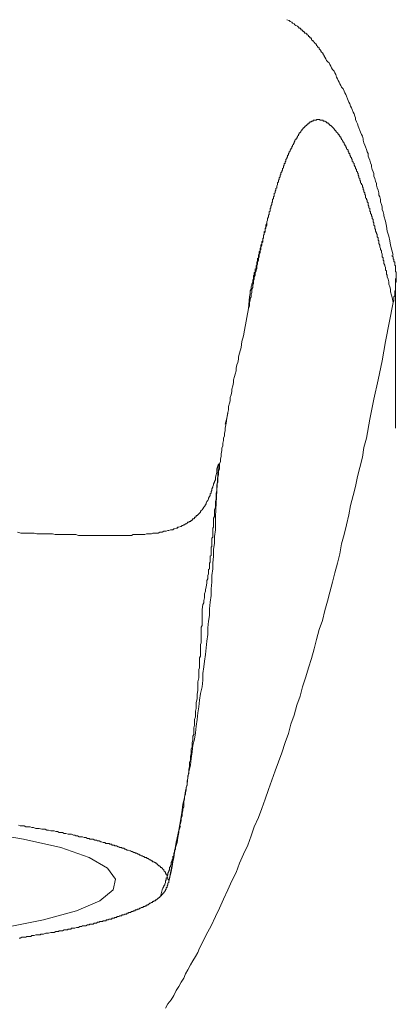
# Model space of a CAD drawing. Units: inches. Extents: x -302 to 556, y -137 to 474.
# Drawn here: x 0 to 12, y 186 to 218 of the extents above; entities that cross this region are included whole.
import ezdxf

# ---------------------------------------------------------------- set-up
doc = ezdxf.new("R2010")
doc.units = ezdxf.units.IN
doc.header["$MEASUREMENT"] = 0
doc.layers.add('图层 1', color=7, linetype='Continuous')

msp = doc.modelspace()

# ---------------------------------------------------------------- linework, layer by layer
at = {"layer": '图层 1', "color": 7, "lineweight": 9}
for points in [[(12.304, 210.646), (12.222, 210.98), (12.194, 211.117), (12.165, 211.282), (12.11, 211.448), (12.083, 211.615), (12.055, 211.779), (12, 211.948), (12, 212.001), (11.971, 212.083), (11.943, 212.168), (11.943, 212.252), (11.918, 212.332), (11.891, 212.416), (11.891, 212.499), (11.863, 212.583), (11.834, 212.638), (11.834, 212.72), (11.806, 212.804), (11.781, 212.889), (11.753, 212.969), (11.753, 213.024), (11.724, 213.108), (11.696, 213.191), (11.669, 213.275), (11.669, 213.359), (11.642, 213.414), (11.612, 213.496), (11.585, 213.578), (11.585, 213.635), (11.557, 213.716), (11.53, 213.8), (11.502, 213.884), (11.473, 213.939), (11.473, 214.021), (11.447, 214.078), (11.42, 214.158), (11.391, 214.243), (11.363, 214.298), (11.336, 214.382), (11.31, 214.465), (11.31, 214.519), (11.283, 214.604), (11.254, 214.658), (11.226, 214.739), (11.197, 214.795), (11.171, 214.878), (11.144, 214.933), (11.116, 215.017), (11.087, 215.074), (11.06, 215.156), (11.06, 215.213), (11.032, 215.266), (11.005, 215.35), (10.977, 215.405), (10.948, 215.487), (10.922, 215.544), (10.893, 215.599), (10.865, 215.682), (10.838, 215.737), (10.811, 215.793), (10.783, 215.846), (10.754, 215.93), (10.728, 215.985), (10.701, 216.042), (10.674, 216.095), (10.646, 216.18), (10.589, 216.234), (10.564, 216.291), (10.536, 216.346), (10.507, 216.401), (10.479, 216.454), (10.452, 216.51), (10.424, 216.567), (10.397, 216.65), (10.368, 216.704), (10.34, 216.76), (10.285, 216.816), (10.256, 216.871), (10.23, 216.926), (10.203, 216.981), (10.174, 217.038), (10.148, 217.063), (10.091, 217.12), (10.066, 217.173), (10.037, 217.23), (10.009, 217.259), (10.009, 217.287), (9.981, 217.314), (9.981, 217.34), (9.954, 217.369), (9.927, 217.397), (9.899, 217.426), (9.899, 217.451), (9.87, 217.479), (9.844, 217.508), (9.844, 217.536), (9.815, 217.561), (9.788, 217.561), (9.788, 217.59), (9.76, 217.618), (9.76, 217.645), (9.731, 217.671), (9.705, 217.7), (9.676, 217.728), (9.648, 217.755), (9.648, 217.783), (9.621, 217.783), (9.594, 217.81), (9.594, 217.839), (9.566, 217.867), (9.539, 217.867), (9.539, 217.896), (9.511, 217.922), (9.484, 217.922), (9.484, 217.949), (9.457, 217.977), (9.429, 217.977), (9.429, 218.006), (9.401, 218.033), (9.372, 218.033), (9.345, 218.061), (9.345, 218.088), (9.317, 218.088), (9.29, 218.116), (9.262, 218.143), (9.235, 218.143), (9.235, 218.17), (9.207, 218.198), (9.18, 218.198), (9.151, 218.226), (9.123, 218.255), (9.068, 218.28), (9.039, 218.308), (9.013, 218.337), (8.959, 218.365), (8.931, 218.39), (8.876, 218.419), (8.849, 218.447), (8.764, 218.476)], [(12.304, 209.069), (12.276, 209.236), (12.249, 209.317), (12.222, 209.427), (12.222, 209.512), (12.194, 209.594), (12.165, 209.678), (12.165, 209.763), (12.139, 209.845), (12.11, 209.925), (12.11, 209.982), (12.083, 210.01), (12.083, 210.066), (12.083, 210.121), (12.055, 210.147), (12.055, 210.203), (12.055, 210.231), (12.028, 210.286), (12.028, 210.315), (12, 210.37), (12, 210.396), (12, 210.453), (11.971, 210.48), (11.971, 210.509), (11.971, 210.562), (11.943, 210.59), (11.943, 210.646), (11.943, 210.674), (11.918, 210.729), (11.918, 210.756), (11.918, 210.784), (11.891, 210.839), (11.891, 210.866), (11.863, 210.923), (11.863, 210.952), (11.863, 210.98), (11.834, 211.033), (11.834, 211.06), (11.834, 211.117), (11.806, 211.142), (11.806, 211.17), (11.806, 211.227), (11.781, 211.254), (11.781, 211.282), (11.781, 211.338), (11.753, 211.364), (11.753, 211.393), (11.724, 211.448), (11.724, 211.475), (11.724, 211.503), (11.696, 211.532), (11.696, 211.587), (11.696, 211.615), (11.669, 211.644), (11.669, 211.697), (11.669, 211.724), (11.642, 211.752), (11.642, 211.779), (11.642, 211.834), (11.612, 211.862), (11.612, 211.891), (11.612, 211.919), (11.585, 211.948), (11.585, 212.001), (11.557, 212.03), (11.557, 212.058), (11.557, 212.083), (11.53, 212.112), (11.53, 212.168), (11.53, 212.197), (11.502, 212.224), (11.502, 212.252), (11.502, 212.277), (11.473, 212.305), (11.473, 212.361), (11.473, 212.387), (11.447, 212.416), (11.447, 212.444), (11.447, 212.471), (11.42, 212.499), (11.42, 212.528), (11.391, 212.555), (11.391, 212.61), (11.391, 212.638), (11.363, 212.667), (11.363, 212.693), (11.363, 212.72), (11.336, 212.748), (11.336, 212.777), (11.336, 212.804), (11.31, 212.832), (11.31, 212.861), (11.31, 212.889), (11.283, 212.914), (11.283, 212.941), (11.283, 212.969), (11.254, 212.998), (11.254, 213.024), (11.226, 213.051), (11.226, 213.079), (11.226, 213.108), (11.197, 213.136), (11.197, 213.165), (11.197, 213.191), (11.171, 213.218), (11.171, 213.247), (11.171, 213.275), (11.144, 213.302), (11.144, 213.328), (11.144, 213.359), (11.116, 213.385), (11.116, 213.414), (11.087, 213.441), (11.087, 213.469), (11.087, 213.496), (11.06, 213.524), (11.06, 213.549), (11.06, 213.578), (11.032, 213.578), (11.032, 213.606), (11.005, 213.635), (11.005, 213.661), (11.005, 213.688), (10.977, 213.716), (10.977, 213.745), (10.948, 213.771), (10.948, 213.8), (10.948, 213.828), (10.922, 213.855), (10.922, 213.884), (10.893, 213.91), (10.893, 213.939), (10.865, 213.967), (10.865, 213.994), (10.865, 214.021), (10.838, 214.021), (10.838, 214.049), (10.838, 214.078), (10.811, 214.078), (10.811, 214.104), (10.811, 214.133), (10.783, 214.158), (10.754, 214.186), (10.754, 214.215), (10.728, 214.243), (10.728, 214.27), (10.701, 214.298), (10.701, 214.325), (10.674, 214.353), (10.674, 214.382), (10.646, 214.408), (10.646, 214.437), (10.617, 214.437), (10.617, 214.465), (10.589, 214.492), (10.589, 214.519), (10.564, 214.547), (10.564, 214.576), (10.536, 214.576), (10.536, 214.604), (10.507, 214.629), (10.507, 214.658), (10.479, 214.658), (10.479, 214.684), (10.452, 214.713), (10.424, 214.739), (10.397, 214.768), (10.397, 214.795), (10.368, 214.795), (10.368, 214.823), (10.34, 214.823), (10.34, 214.851), (10.313, 214.878), (10.285, 214.907), (10.256, 214.933), (10.23, 214.962), (10.203, 214.962), (10.203, 214.988), (10.174, 214.988), (10.174, 215.017), (10.148, 215.017), (10.148, 215.045), (10.121, 215.045), (10.091, 215.045), (10.091, 215.074), (10.066, 215.074), (10.037, 215.101), (10.009, 215.101), (9.981, 215.101), (9.981, 215.129), (9.954, 215.129), (9.927, 215.129), (9.899, 215.129), (9.87, 215.129), (9.87, 215.156), (9.844, 215.156), (9.815, 215.156), (9.788, 215.156), (9.76, 215.156), (9.76, 215.129), (9.731, 215.129), (9.705, 215.129), (9.676, 215.129), (9.648, 215.129), (9.648, 215.101), (9.621, 215.101), (9.594, 215.101), (9.594, 215.074), (9.566, 215.074), (9.539, 215.074), (9.539, 215.045), (9.511, 215.045), (9.484, 215.017), (9.457, 215.017), (9.457, 214.988), (9.429, 214.988), (9.429, 214.962), (9.401, 214.962), (9.401, 214.933), (9.372, 214.933), (9.372, 214.907), (9.345, 214.907), (9.345, 214.878), (9.317, 214.878), (9.317, 214.851), (9.29, 214.851), (9.29, 214.823), (9.262, 214.823), (9.262, 214.795), (9.235, 214.768), (9.235, 214.739), (9.207, 214.739), (9.207, 214.713), (9.18, 214.713), (9.18, 214.684), (9.151, 214.658), (9.151, 214.629), (9.123, 214.604), (9.123, 214.576), (9.096, 214.547), (9.096, 214.519), (9.068, 214.519), (9.068, 214.492), (9.039, 214.465), (9.039, 214.437), (9.013, 214.408), (9.013, 214.382), (8.986, 214.353), (8.986, 214.325), (8.959, 214.298), (8.959, 214.27), (8.931, 214.243), (8.931, 214.215), (8.902, 214.186), (8.902, 214.158), (8.876, 214.133), (8.876, 214.104), (8.849, 214.078), (8.849, 214.049), (8.821, 214.021), (8.821, 213.994), (8.821, 213.967), (8.792, 213.967), (8.792, 213.939), (8.792, 213.91), (8.764, 213.884), (8.764, 213.855), (8.737, 213.828), (8.737, 213.8), (8.737, 213.771), (8.71, 213.745), (8.71, 213.716), (8.71, 213.688), (8.682, 213.688), (8.682, 213.661), (8.682, 213.635), (8.653, 213.606), (8.653, 213.578), (8.653, 213.549), (8.627, 213.524), (8.627, 213.496), (8.627, 213.469), (8.598, 213.441), (8.598, 213.414), (8.57, 213.385), (8.57, 213.359), (8.57, 213.328), (8.543, 213.302), (8.543, 213.275), (8.543, 213.247), (8.514, 213.218), (8.514, 213.191), (8.514, 213.165), (8.488, 213.136), (8.488, 213.108), (8.488, 213.079), (8.459, 213.051), (8.459, 213.024), (8.459, 212.998), (8.431, 212.941), (8.431, 212.914), (8.431, 212.889), (8.404, 212.861), (8.404, 212.832), (8.404, 212.804), (8.379, 212.777), (8.379, 212.748), (8.379, 212.72), (8.351, 212.693), (8.351, 212.638), (8.351, 212.61), (8.322, 212.583), (8.322, 212.555), (8.322, 212.528), (8.294, 212.499), (8.294, 212.444), (8.294, 212.416), (8.267, 212.387), (8.267, 212.361), (8.267, 212.332), (8.24, 212.277), (8.24, 212.252), (8.24, 212.224), (8.212, 212.197), (8.212, 212.14), (8.212, 212.112), (8.184, 212.083), (8.184, 212.058), (8.184, 212.001), (8.155, 211.973), (8.155, 211.948), (8.155, 211.919), (8.128, 211.862), (8.128, 211.834), (8.128, 211.807), (8.1, 211.752), (8.1, 211.724), (8.1, 211.697), (8.073, 211.644), (8.073, 211.615), (8.073, 211.56), (8.045, 211.532), (8.045, 211.503), (8.045, 211.448), (8.018, 211.421), (8.018, 211.364), (8.018, 211.338), (7.99, 211.311), (7.99, 211.254), (7.99, 211.227), (7.963, 211.17), (7.963, 211.142), (7.963, 211.089), (7.934, 211.06), (7.934, 211.007), (7.934, 210.98), (7.906, 210.923), (7.906, 210.895), (7.906, 210.839), (7.879, 210.813), (7.879, 210.756), (7.879, 210.729), (7.851, 210.674), (7.851, 210.646), (7.851, 210.59), (7.822, 210.562), (7.822, 210.509), (7.822, 210.48), (7.794, 210.425), (7.794, 210.37), (7.794, 210.343), (7.771, 210.286), (7.771, 210.259), (7.771, 210.203), (7.742, 210.147), (7.742, 210.121), (7.714, 210.066), (7.714, 210.01), (7.714, 209.982), (7.685, 209.925), (7.685, 209.872), (7.685, 209.845), (7.659, 209.788), (7.659, 209.733), (7.659, 209.706), (7.632, 209.649), (7.632, 209.594), (7.632, 209.567), (7.604, 209.512), (7.604, 209.455), (7.604, 209.4), (7.575, 209.345), (7.575, 209.317), (7.575, 209.263), (7.547, 209.208), (7.547, 209.153), (7.52, 209.069), (7.52, 208.957), (7.493, 208.875)], [(7.52, 209.263), (7.547, 209.373), (7.547, 209.455), (7.575, 209.512), (7.575, 209.539), (7.575, 209.594), (7.604, 209.649), (7.604, 209.678), (7.632, 209.733), (7.632, 209.763), (7.632, 209.816), (7.659, 209.872), (7.659, 209.897), (7.659, 209.925), (7.659, 209.953), (7.685, 209.982), (7.685, 210.01), (7.685, 210.037), (7.685, 210.066), (7.714, 210.066), (7.714, 210.092), (7.714, 210.121), (7.714, 210.147), (7.714, 210.176), (7.742, 210.203), (7.742, 210.231), (7.742, 210.259), (7.742, 210.286), (7.771, 210.315), (7.771, 210.343), (7.771, 210.37), (7.771, 210.396), (7.771, 210.425), (7.794, 210.425), (7.794, 210.453), (7.794, 210.48), (7.794, 210.509), (7.794, 210.533), (7.822, 210.562), (7.822, 210.59), (7.822, 210.617), (7.822, 210.646), (7.851, 210.674), (7.851, 210.702), (7.851, 210.729), (7.851, 210.756), (7.879, 210.784), (7.879, 210.813), (7.879, 210.839), (7.879, 210.866), (7.906, 210.895), (7.906, 210.923), (7.906, 210.952), (7.906, 210.98), (7.934, 211.007), (7.934, 211.033), (7.934, 211.06), (7.934, 211.089), (7.963, 211.117), (7.963, 211.142), (7.963, 211.17), (7.963, 211.199), (7.99, 211.227), (7.99, 211.254), (7.99, 211.282), (7.99, 211.311), (8.018, 211.338), (8.018, 211.364), (8.018, 211.393), (8.045, 211.421), (8.045, 211.475), (8.045, 211.503), (8.045, 211.532), (8.073, 211.56), (8.073, 211.587), (8.1, 211.644), (8.1, 211.724)], [(8.1, 211.697), (8.1, 211.669), (8.1, 211.644), (8.073, 211.644), (8.073, 211.615), (8.073, 211.587), (8.073, 211.56), (8.073, 211.532), (8.045, 211.532), (8.045, 211.503), (8.045, 211.475)], [(12.304, 209.069), (12.333, 209.124), (12.333, 209.18), (12.333, 209.208), (12.333, 209.236), (12.333, 209.263), (12.361, 209.288), (12.361, 209.317), (12.361, 209.345), (12.361, 209.373), (12.361, 209.4), (12.361, 209.427), (12.361, 209.455), (12.388, 209.455), (12.388, 209.484), (12.388, 209.512), (12.388, 209.539), (12.388, 209.567), (12.388, 209.594), (12.388, 209.623), (12.388, 209.649), (12.388, 209.678), (12.388, 209.706), (12.388, 209.733), (12.414, 209.763), (12.414, 209.788), (12.414, 209.816), (12.414, 209.845), (12.414, 209.872), (12.414, 209.897), (12.414, 209.925), (12.414, 209.953), (12.414, 209.982), (12.414, 210.01), (12.414, 210.037), (12.414, 210.066), (12.414, 210.092), (12.388, 210.092), (12.388, 210.121), (12.388, 210.147), (12.388, 210.176), (12.388, 210.203), (12.388, 210.231), (12.388, 210.259), (12.388, 210.286), (12.361, 210.315), (12.361, 210.343), (12.361, 210.37), (12.361, 210.396), (12.361, 210.425), (12.333, 210.425), (12.333, 210.453), (12.333, 210.48), (12.333, 210.509), (12.304, 210.509), (12.304, 210.533), (12.304, 210.562), (12.304, 210.59), (12.276, 210.617), (12.276, 210.646)], [(12.388, 209.872), (12.388, 204.892)], [(7.493, 208.875), (7.52, 209.263)], [(4.727, 185.608), (4.81, 185.746), (4.919, 185.885), (5.002, 186.024), (5.086, 186.191), (5.17, 186.326), (5.252, 186.465), (5.337, 186.604), (5.39, 186.743), (5.474, 186.88), (5.556, 187.047), (5.639, 187.184), (5.721, 187.324), (5.807, 187.461), (5.86, 187.6), (5.945, 187.767), (6.081, 188.041), (6.248, 188.347), (6.387, 188.65), (6.525, 188.929), (6.662, 189.233), (6.801, 189.538), (6.938, 189.842), (7.077, 190.118), (7.187, 190.422), (7.326, 190.726), (7.465, 191.03), (7.575, 191.335), (7.685, 191.639), (7.822, 191.943), (7.934, 192.247), (8.045, 192.552), (8.155, 192.882), (8.267, 193.19), (8.379, 193.493), (8.488, 193.799), (8.598, 194.101), (8.71, 194.436), (8.821, 194.738), (8.902, 195.044), (9.013, 195.347), (9.096, 195.678), (9.207, 195.984), (9.29, 196.29), (9.401, 196.62), (9.484, 196.923), (9.594, 197.229), (9.676, 197.56), (9.76, 197.864), (9.844, 198.197), (9.954, 198.501), (10.037, 198.832), (10.121, 199.138), (10.203, 199.442), (10.285, 199.775), (10.368, 200.077), (10.452, 200.407), (10.536, 200.714), (10.589, 201.047), (10.674, 201.351), (10.754, 201.682), (10.838, 202.013), (10.893, 202.319), (10.977, 202.65), (11.06, 202.954), (11.116, 203.287), (11.197, 203.589), (11.283, 203.924), (11.336, 204.255), (11.42, 204.559), (11.53, 205.196), (11.669, 205.86), (11.806, 206.495), (11.943, 207.132), (12.055, 207.769), (12.304, 209.069)], [(7.493, 208.875), (7.353, 208.156)], [(7.353, 208.156), (7.326, 207.963), (7.271, 207.769), (7.242, 207.573), (7.187, 207.381), (7.162, 207.27), (7.162, 207.189), (7.134, 207.077), (7.105, 206.993), (7.077, 206.884), (7.077, 206.801), (7.052, 206.69), (7.024, 206.605), (6.995, 206.495), (6.995, 206.413), (6.967, 206.303), (6.938, 206.192), (6.938, 206.11), (6.911, 205.998), (6.883, 205.915), (6.883, 205.803), (6.856, 205.723), (6.828, 205.612), (6.828, 205.5), (6.801, 205.417), (6.773, 205.223), (6.718, 205.031)], [(5.945, 198.859), (5.972, 199.028), (5.999, 199.081), (5.999, 199.165), (6.025, 199.247), (6.025, 199.303), (6.025, 199.385), (6.054, 199.467), (6.054, 199.524), (6.081, 199.608), (6.109, 199.746), (6.109, 199.827), (6.136, 199.883), (6.136, 199.939), (6.136, 199.967), (6.136, 199.994), (6.164, 200.049), (6.164, 200.077), (6.164, 200.104), (6.164, 200.161), (6.164, 200.188), (6.193, 200.216), (6.193, 200.273), (6.193, 200.298), (6.193, 200.326), (6.193, 200.383), (6.193, 200.407), (6.219, 200.439), (6.219, 200.463), (6.219, 200.52), (6.219, 200.547), (6.219, 200.576), (6.219, 200.602), (6.219, 200.631), (6.248, 200.659), (6.248, 200.714), (6.248, 200.743), (6.248, 200.769), (6.248, 200.796), (6.248, 200.825), (6.248, 200.853), (6.248, 200.882), (6.248, 200.908), (6.248, 200.935), (6.275, 200.963), (6.275, 200.992), (6.275, 201.019), (6.275, 201.047), (6.275, 201.072), (6.275, 201.1), (6.275, 201.129), (6.275, 201.156), (6.275, 201.184), (6.275, 201.212), (6.275, 201.239), (6.303, 201.266), (6.303, 201.294), (6.303, 201.323), (6.303, 201.351), (6.303, 201.38), (6.303, 201.405), (6.303, 201.433), (6.303, 201.462), (6.303, 201.49), (6.303, 201.517), (6.303, 201.572), (6.33, 201.599), (6.33, 201.655), (6.33, 201.709), (6.33, 201.764), (6.33, 201.792), (6.33, 201.849), (6.33, 201.903), (6.358, 201.96), (6.358, 201.986), (6.358, 202.042), (6.358, 202.098), (6.358, 202.125), (6.358, 202.179), (6.387, 202.262), (6.387, 202.372), (6.387, 202.458), (6.415, 202.54), (6.415, 202.65), (6.415, 202.734), (6.442, 202.819), (6.442, 202.899), (6.442, 203.009), (6.468, 203.093), (6.468, 203.177), (6.468, 203.26), (6.497, 203.342), (6.497, 203.454), (6.525, 203.536), (6.525, 203.618), (6.525, 203.702), (6.554, 203.785), (6.554, 203.869), (6.579, 203.951), (6.579, 204.034), (6.605, 204.145), (6.605, 204.226), (6.634, 204.31), (6.634, 204.395), (6.662, 204.477), (6.662, 204.559), (6.689, 204.643), (6.689, 204.725), (6.718, 204.808), (6.718, 204.892), (6.746, 205.057), (6.773, 205.223), (6.801, 205.388)], [(6.497, 203.702), (6.442, 203.536), (6.442, 203.428), (6.415, 203.342), (6.387, 203.26), (6.387, 203.203), (6.387, 203.177), (6.358, 203.122), (6.358, 203.093), (6.33, 203.038), (6.33, 203.009), (6.303, 202.954), (6.303, 202.928), (6.275, 202.871), (6.275, 202.819), (6.248, 202.791), (6.248, 202.734), (6.219, 202.707), (6.219, 202.65), (6.193, 202.623), (6.164, 202.568), (6.164, 202.54), (6.136, 202.483), (6.109, 202.458), (6.081, 202.401), (6.081, 202.372), (6.054, 202.346), (6.025, 202.291), (5.999, 202.262), (5.972, 202.207), (5.945, 202.179), (5.917, 202.154), (5.888, 202.125), (5.888, 202.098), (5.86, 202.07), (5.833, 202.042), (5.807, 202.013), (5.778, 201.986), (5.75, 201.986), (5.75, 201.96), (5.721, 201.931), (5.695, 201.931), (5.695, 201.903), (5.666, 201.876), (5.639, 201.876), (5.611, 201.849), (5.611, 201.821), (5.584, 201.821), (5.556, 201.792), (5.527, 201.792), (5.499, 201.764), (5.474, 201.764), (5.445, 201.737), (5.419, 201.709), (5.39, 201.709), (5.362, 201.682), (5.337, 201.682), (5.308, 201.655), (5.28, 201.655), (5.252, 201.627), (5.225, 201.627), (5.17, 201.599), (5.141, 201.599), (5.113, 201.572), (5.086, 201.572), (5.031, 201.543), (5.002, 201.543), (4.976, 201.517), (4.919, 201.517), (4.892, 201.517), (4.837, 201.49), (4.81, 201.49), (4.753, 201.462), (4.727, 201.462), (4.672, 201.462), (4.616, 201.433), (4.561, 201.433), (4.533, 201.433), (4.478, 201.405), (4.422, 201.405), (4.367, 201.405), (4.31, 201.405), (4.257, 201.38), (4.202, 201.38), (4.145, 201.38), (4.092, 201.38), (4.035, 201.351), (3.979, 201.351), (3.924, 201.351), (3.841, 201.351), (3.786, 201.351), (3.73, 201.351), (3.649, 201.351), (3.593, 201.323), (3.51, 201.323), (3.455, 201.323), (3.373, 201.323), (3.316, 201.323), (3.232, 201.323), (3.15, 201.323), (3.093, 201.323), (3.013, 201.323), (2.928, 201.323), (2.846, 201.323), (2.762, 201.323), (2.679, 201.323), (2.597, 201.323), (2.513, 201.323), (2.433, 201.323), (2.348, 201.323), (2.266, 201.323), (2.182, 201.323), (2.099, 201.323), (2.015, 201.323), (1.905, 201.323), (1.825, 201.323), (1.739, 201.351), (1.629, 201.351), (1.546, 201.351), (1.464, 201.351), (1.352, 201.351), (1.27, 201.351), (1.159, 201.351), (1.049, 201.351), (0.966, 201.38), (0.855, 201.38), (0.77, 201.38), (0.661, 201.38), (0.551, 201.38), (0.441, 201.38), (0.357, 201.405), (0.247, 201.405), (0.133, 201.405), (0.024, 201.405), (-0.086, 201.405), (-0.196, 201.433)], [(4.837, 189.813), (5.002, 190.671), (5.086, 191.114), (5.17, 191.529), (5.252, 191.972), (5.28, 192.192), (5.308, 192.386), (5.362, 192.609), (5.39, 192.829), (5.445, 193.05), (5.474, 193.272), (5.499, 193.466), (5.556, 193.687), (5.584, 193.909), (5.611, 194.13), (5.639, 194.35), (5.695, 194.546), (5.721, 194.765), (5.75, 194.987), (5.778, 195.208), (5.807, 195.43), (5.833, 195.624), (5.86, 195.845), (5.888, 196.065), (5.945, 196.29), (5.972, 196.508), (5.972, 196.731), (5.999, 196.951), (6.025, 197.145), (6.054, 197.368), (6.081, 197.587), (6.109, 197.809), (6.136, 198.031), (6.136, 198.25), (6.164, 198.474), (6.193, 198.667), (6.193, 198.887), (6.219, 199.11), (6.248, 199.33), (6.248, 199.553), (6.275, 199.775), (6.275, 199.994), (6.303, 200.216), (6.303, 200.407), (6.33, 200.631), (6.33, 200.853), (6.358, 201.072), (6.358, 201.294), (6.387, 201.517), (6.387, 201.96), (6.415, 202.401), (6.442, 202.819), (6.497, 203.702)], [(5.945, 198.859), (5.945, 198.748), (5.945, 198.667), (5.945, 198.611), (5.945, 198.556), (5.945, 198.501), (5.945, 198.446), (5.945, 198.391), (5.945, 198.336), (5.917, 198.279), (5.917, 198.222), (5.917, 198.168), (5.917, 198.111), (5.917, 198.058), (5.917, 198.003), (5.917, 197.919), (5.917, 197.864), (5.917, 197.809), (5.917, 197.754), (5.888, 197.699), (5.888, 197.615), (5.888, 197.56), (5.888, 197.503), (5.888, 197.45), (5.888, 197.368), (5.888, 197.311), (5.86, 197.257), (5.86, 197.172), (5.86, 197.119), (5.86, 197.062), (5.86, 196.978), (5.86, 196.923), (5.833, 196.87), (5.833, 196.786), (5.833, 196.731), (5.833, 196.647), (5.833, 196.592), (5.807, 196.453), (5.807, 196.314), (5.807, 196.177), (5.778, 196.037), (5.778, 195.9), (5.75, 195.761), (5.75, 195.706), (5.75, 195.624), (5.75, 195.567), (5.721, 195.485), (5.721, 195.43), (5.721, 195.347), (5.721, 195.291), (5.695, 195.208), (5.695, 195.153), (5.695, 195.073), (5.695, 195.016), (5.666, 194.932), (5.666, 194.877), (5.666, 194.793), (5.666, 194.71), (5.639, 194.655), (5.639, 194.573), (5.639, 194.518), (5.611, 194.436), (5.611, 194.35), (5.611, 194.297), (5.584, 194.213), (5.584, 194.156), (5.584, 194.075), (5.556, 193.989), (5.556, 193.909), (5.556, 193.852), (5.527, 193.77), (5.527, 193.687), (5.527, 193.632), (5.499, 193.548), (5.499, 193.466), (5.499, 193.409), (5.474, 193.329), (5.474, 193.245), (5.445, 193.162), (5.445, 193.078), (5.445, 193.023), (5.419, 192.939), (5.419, 192.856), (5.39, 192.774), (5.39, 192.721), (5.362, 192.635), (5.362, 192.552), (5.337, 192.47), (5.337, 192.386), (5.337, 192.302), (5.308, 192.247), (5.308, 192.165), (5.28, 192.084), (5.28, 192), (5.252, 191.915), (5.252, 191.833), (5.225, 191.751), (5.198, 191.666), (5.198, 191.61), (5.17, 191.529), (5.17, 191.447), (5.141, 191.281), (5.113, 191.114), (5.058, 190.949), (5.031, 190.783), (5.002, 190.616), (4.976, 190.477), (4.947, 190.313), (4.919, 190.146), (4.837, 189.813)], [(-9.24, 191.943), (-7.165, 191.915), (-5.148, 191.833), (-3.239, 191.694), (-1.497, 191.475), (-0.001, 191.224), (1.241, 190.949), (2.182, 190.616), (2.791, 190.256), (3.065, 189.897), (2.985, 189.538), (2.542, 189.177), (1.768, 188.846), (0.661, 188.541), (-0.723, 188.264), (-2.271, 188.041)], [(-0.168, 191.694), (-0.113, 191.666), (-0.057, 191.666), (0.024, 191.666), (0.081, 191.639), (0.161, 191.639), (0.218, 191.639), (0.273, 191.61), (0.329, 191.61), (0.412, 191.585), (0.467, 191.585), (0.523, 191.585), (0.608, 191.557), (0.661, 191.557), (0.716, 191.557), (0.77, 191.529), (0.827, 191.529), (0.909, 191.502), (0.966, 191.502), (1.021, 191.502), (1.076, 191.475), (1.131, 191.475), (1.188, 191.447), (1.241, 191.447), (1.296, 191.447), (1.352, 191.418), (1.407, 191.418), (1.49, 191.392), (1.546, 191.392), (1.601, 191.392), (1.658, 191.363), (1.711, 191.363), (1.739, 191.335), (1.796, 191.335), (1.85, 191.308), (1.905, 191.308), (1.96, 191.308), (2.015, 191.281), (2.072, 191.281), (2.127, 191.253), (2.182, 191.253), (2.209, 191.224), (2.266, 191.224), (2.319, 191.224), (2.376, 191.196), (2.433, 191.196), (2.458, 191.169), (2.513, 191.169), (2.569, 191.142), (2.597, 191.142), (2.652, 191.114), (2.707, 191.114), (2.736, 191.086), (2.791, 191.086), (2.846, 191.086), (2.875, 191.059), (2.928, 191.059), (2.956, 191.03), (3.013, 191.03), (3.042, 191.002), (3.093, 191.002), (3.15, 190.973), (3.177, 190.973), (3.204, 190.949), (3.261, 190.949), (3.287, 190.922), (3.344, 190.922), (3.373, 190.893), (3.399, 190.893), (3.455, 190.865), (3.483, 190.865), (3.536, 190.838), (3.565, 190.838), (3.593, 190.812), (3.622, 190.812), (3.675, 190.783), (3.702, 190.783), (3.73, 190.755), (3.759, 190.755), (3.814, 190.726), (3.841, 190.726), (3.869, 190.698), (3.896, 190.698), (3.924, 190.671), (3.953, 190.671), (3.979, 190.644), (4.008, 190.644), (4.035, 190.616), (4.092, 190.616), (4.12, 190.587), (4.145, 190.587), (4.173, 190.561), (4.202, 190.534), (4.23, 190.534), (4.257, 190.506), (4.282, 190.506), (4.31, 190.477), (4.339, 190.477), (4.367, 190.449), (4.394, 190.449), (4.394, 190.422), (4.422, 190.422), (4.449, 190.393), (4.478, 190.365), (4.504, 190.34), (4.533, 190.34), (4.533, 190.313), (4.561, 190.313), (4.561, 190.285), (4.59, 190.285), (4.616, 190.256), (4.643, 190.228), (4.672, 190.201), (4.672, 190.175), (4.7, 190.146), (4.727, 190.118), (4.727, 190.091), (4.753, 190.063), (4.753, 190.034), (4.782, 190.034), (4.782, 190.007), (4.782, 189.952), (4.81, 189.924), (4.81, 189.897), (4.837, 189.869), (4.837, 189.813)], [(4.561, 189.315), (4.59, 189.454), (4.616, 189.538), (4.643, 189.595), (4.672, 189.648), (4.672, 189.676), (4.7, 189.705), (4.7, 189.73), (4.727, 189.785), (4.727, 189.813), (4.727, 189.842), (4.753, 189.869), (4.753, 189.924), (4.782, 189.952), (4.782, 189.979), (4.81, 190.034), (4.81, 190.063), (4.81, 190.091), (4.837, 190.146), (4.837, 190.175), (4.865, 190.201), (4.865, 190.228), (4.865, 190.285), (4.892, 190.313), (4.892, 190.34), (4.919, 190.393), (4.919, 190.422), (4.919, 190.449), (4.947, 190.506), (4.947, 190.534), (4.976, 190.561), (4.976, 190.616), (4.976, 190.644), (5.002, 190.671), (5.002, 190.726), (5.002, 190.755), (5.031, 190.783), (5.031, 190.838), (5.031, 190.865), (5.058, 190.893), (5.058, 190.949), (5.058, 190.973), (5.086, 191.03), (5.086, 191.059), (5.086, 191.086), (5.086, 191.142), (5.113, 191.169), (5.113, 191.196), (5.113, 191.253), (5.141, 191.281), (5.141, 191.308), (5.141, 191.363), (5.17, 191.447), (5.17, 191.502), (5.225, 191.666)], [(4.837, 189.813), (4.837, 189.785), (4.81, 189.757), (4.81, 189.73), (4.81, 189.705), (4.782, 189.676), (4.782, 189.648), (4.782, 189.62), (4.753, 189.62), (4.753, 189.595), (4.753, 189.564), (4.727, 189.538), (4.727, 189.509), (4.7, 189.509), (4.7, 189.481), (4.672, 189.454), (4.672, 189.426), (4.643, 189.426), (4.643, 189.399), (4.616, 189.399), (4.616, 189.37), (4.59, 189.37), (4.59, 189.344), (4.561, 189.344), (4.561, 189.315), (4.533, 189.315), (4.533, 189.287), (4.504, 189.287), (4.504, 189.258), (4.478, 189.258), (4.449, 189.233), (4.422, 189.205), (4.394, 189.205), (4.394, 189.177), (4.367, 189.177), (4.339, 189.177), (4.339, 189.15), (4.31, 189.15), (4.282, 189.121), (4.257, 189.121), (4.23, 189.095), (4.202, 189.095), (4.173, 189.068), (4.145, 189.04), (4.12, 189.04), (4.092, 189.011), (4.063, 189.011), (4.035, 188.984), (4.008, 188.984), (3.979, 188.984), (3.979, 188.956), (3.953, 188.956), (3.924, 188.956), (3.896, 188.929), (3.869, 188.929), (3.841, 188.901), (3.814, 188.901), (3.786, 188.901), (3.786, 188.874), (3.759, 188.874), (3.73, 188.874), (3.702, 188.846), (3.675, 188.846), (3.649, 188.846), (3.649, 188.817), (3.622, 188.817), (3.593, 188.817), (3.565, 188.789), (3.536, 188.789), (3.51, 188.789), (3.483, 188.762), (3.455, 188.762), (3.426, 188.735), (3.399, 188.735), (3.373, 188.735), (3.344, 188.707), (3.316, 188.707), (3.287, 188.707), (3.261, 188.678), (3.232, 188.678), (3.204, 188.678), (3.177, 188.65), (3.15, 188.65), (3.122, 188.65), (3.093, 188.621), (3.065, 188.621), (3.042, 188.621), (3.013, 188.597), (2.985, 188.597), (2.956, 188.597), (2.928, 188.568), (2.903, 188.568), (2.846, 188.568), (2.818, 188.541), (2.791, 188.541), (2.762, 188.541), (2.736, 188.513), (2.707, 188.513), (2.679, 188.513), (2.652, 188.513), (2.624, 188.486), (2.569, 188.486), (2.542, 188.486), (2.513, 188.46), (2.485, 188.46), (2.458, 188.46), (2.433, 188.431), (2.376, 188.431), (2.348, 188.431), (2.319, 188.403), (2.293, 188.403), (2.266, 188.403), (2.209, 188.403), (2.182, 188.376), (2.156, 188.376), (2.127, 188.376), (2.072, 188.347), (2.044, 188.347), (2.015, 188.347), (1.96, 188.347), (1.933, 188.319), (1.905, 188.319), (1.876, 188.319), (1.825, 188.292), (1.796, 188.292), (1.768, 188.292), (1.711, 188.264), (1.684, 188.264), (1.658, 188.264), (1.601, 188.264), (1.574, 188.237), (1.546, 188.237), (1.49, 188.237), (1.464, 188.209), (1.407, 188.209), (1.38, 188.209), (1.352, 188.209), (1.296, 188.18), (1.27, 188.18), (1.216, 188.18), (1.188, 188.18), (1.159, 188.152), (1.103, 188.152), (1.076, 188.152), (1.021, 188.127), (0.992, 188.127), (0.937, 188.127), (0.909, 188.127), (0.827, 188.098), (0.743, 188.098), (0.661, 188.07), (0.579, 188.07), (0.551, 188.041), (0.494, 188.041), (0.467, 188.041), (0.412, 188.041), (0.357, 188.017), (0.329, 188.017), (0.273, 188.017), (0.247, 187.988), (0.19, 187.988), (0.161, 187.988), (0.108, 187.988), (0.081, 187.961), (0.024, 187.961), (-0.029, 187.961), (-0.057, 187.961), (-0.113, 187.933), (-0.141, 187.933)]]:
    msp.add_lwpolyline(points, dxfattribs=at)

doc.saveas('drawing.dxf')
